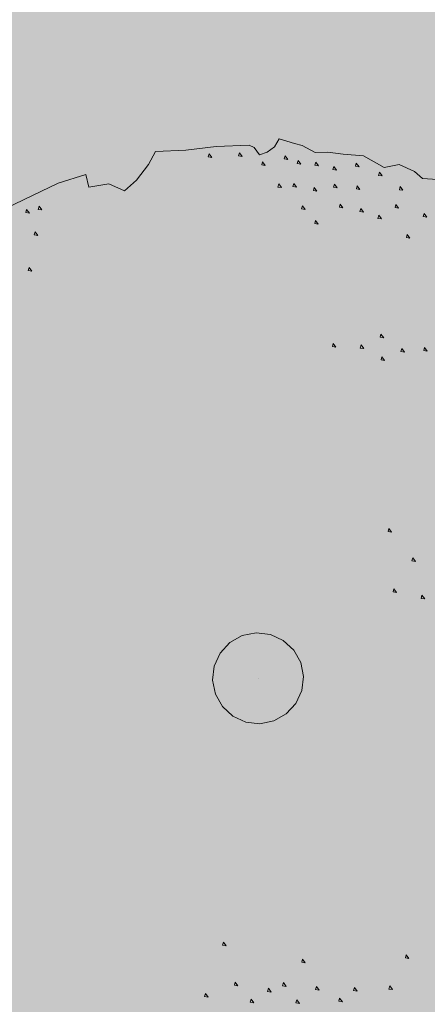
# Model space of a CAD drawing. Units: metres. Extents: x 657554 to 7161085, y 6474043 to 6535763.
# Drawn here: x 657731 to 657732, y 6474874 to 6474877 of the extents above; entities that cross this region are included whole.
import ezdxf

# ---------------------------------------------------------------- set-up
doc = ezdxf.new("R2010")
doc.units = ezdxf.units.M
doc.header["$LTSCALE"] = 0.5
doc.header["$MEASUREMENT"] = 0
doc.linetypes.add('DASHED', pattern=[19.049999999999997, 12.7, -6.349999999999999])
doc.linetypes.add('HIDDEN2', pattern=[4.762499999999999, 3.175, -1.5875])
doc.layers.add('DP_haljasala', color=7, linetype='Continuous', lineweight=0, true_color=0xd6ffad)
doc.layers.add('DP_puu', color=106, linetype='Continuous', lineweight=15)
doc.layers.add('plan kõnnitee', color=21, linetype='Continuous', lineweight=9)
doc.layers.add('DP_tee', color=7, linetype='Continuous')
doc.layers.add('plan piire', color=210, linetype='HIDDEN2')
doc.layers.add('OL_muruala', color=7, linetype='Continuous', true_color=0xd7ffad)

# ---------------------------------------------------------------- blocks, each defined once
blk = doc.blocks.new('ALBERO_TOP')
at = {"color": 0}
blk.add_line((0, 0), (0, 0), dxfattribs=at)
blk.add_line((0, 0), (0, 0), dxfattribs=at)
for points in [[(-0.3200000000000003, 2.100000000000001), (-0.1999999999999993, 2.100000000000001), (-0.0799999999999983, 2.110000000000003), (0.05000000000000071, 2.110000000000003), (0.07000000000000028, 2.100000000000001), (0.08999999999999986, 2.07), (0.120000000000001, 2.080000000000002), (0.1500000000000021, 2.100000000000001), (0.1700000000000017, 2.130000000000003), (0.2300000000000004, 2.110000000000003), (0.2600000000000016, 2.100000000000001), (0.3100000000000023, 2.07), (0.3599999999999994, 2.07), (0.4200000000000017, 2.060000000000002), (0.5, 2.050000000000001), (0.5800000000000018, 2), (0.6400000000000006, 2.010000000000002), (0.6999999999999993, 1.98), (0.7300000000000004, 1.950000000000003), (0.8300000000000018, 1.940000000000001)], [(-0.9199999999999982, 1.900000000000002), (-0.8499999999999979, 1.93), (-0.7099999999999973, 1.990000000000002), (-0.5999999999999979, 2.02), (-0.5899999999999999, 1.970000000000002), (-0.509999999999998, 1.98), (-0.4499999999999993, 1.950000000000003), (-0.3999999999999986, 1.990000000000002), (-0.3499999999999979, 2.050000000000001), (-0.3200000000000003, 2.100000000000001)], [(-0.1089999999999982, 2.082000000000001), (-0.1129999999999995, 2.07), (-0.0990000000000002, 2.067), (-0.1089999999999982, 2.082000000000001)], [(0.01099999999999923, 2.082000000000001), (0.006999999999997897, 2.07), (0.0210000000000008, 2.067), (0.01099999999999923, 2.082000000000001)], [(0.1009999999999991, 2.042000000000002), (0.09699999999999775, 2.030000000000001), (0.1110000000000007, 2.027000000000001), (0.1009999999999991, 2.042000000000002)], [(0.1909999999999989, 2.062000000000001), (0.1869999999999976, 2.050000000000001), (0.2010000000000005, 2.047000000000001), (0.1909999999999989, 2.062000000000001)], [(0.2409999999999997, 2.042000000000002), (0.2369999999999983, 2.030000000000001), (0.2510000000000012, 2.027000000000001), (0.2409999999999997, 2.042000000000002)], [(0.3109999999999999, 2.032), (0.3069999999999986, 2.02), (0.3210000000000015, 2.017000000000003), (0.3109999999999999, 2.032)], [(0.3810000000000002, 2.012), (0.3769999999999989, 2), (0.3910000000000018, 1.997000000000003), (0.3810000000000002, 2.012)], [(0.4710000000000001, 2.022000000000002), (0.4669999999999987, 2.010000000000002), (0.4810000000000016, 2.007000000000001), (0.4710000000000001, 2.022000000000002)], [(0.1610000000000014, 1.952000000000002), (0.157, 1.940000000000001), (0.1709999999999994, 1.937000000000001), (0.1610000000000014, 1.952000000000002)], [(0.2210000000000001, 1.952000000000002), (0.2169999999999987, 1.940000000000001), (0.2310000000000016, 1.937000000000001), (0.2210000000000001, 1.952000000000002)], [(0.5609999999999999, 1.982000000000003), (0.5569999999999986, 1.970000000000002), (0.5710000000000015, 1.967000000000002), (0.5609999999999999, 1.982000000000003)], [(0.3009999999999984, 1.932000000000002), (0.2970000000000006, 1.920000000000002), (0.3109999999999999, 1.917000000000002), (0.3009999999999984, 1.932000000000002)], [(0.3810000000000002, 1.942), (0.3769999999999989, 1.93), (0.3910000000000018, 1.927000000000003), (0.3810000000000002, 1.942)], [(0.4710000000000001, 1.932000000000002), (0.4669999999999987, 1.920000000000002), (0.4810000000000016, 1.917000000000002), (0.4710000000000001, 1.932000000000002)], [(0.6410000000000018, 1.922000000000001), (0.6370000000000005, 1.91), (0.6509999999999998, 1.907), (0.6410000000000018, 1.922000000000001)], [(-0.8389999999999986, 1.892000000000003), (-0.843, 1.880000000000003), (-0.8290000000000006, 1.877000000000002), (-0.8389999999999986, 1.892000000000003)], [(-0.7890000000000015, 1.902000000000001), (-0.7929999999999993, 1.890000000000001), (-0.7789999999999999, 1.887), (-0.7890000000000015, 1.902000000000001)], [(0.2510000000000012, 1.862000000000002), (0.2469999999999999, 1.850000000000001), (0.2609999999999992, 1.847000000000001), (0.2510000000000012, 1.862000000000002)], [(0.4009999999999998, 1.862000000000002), (0.3969999999999985, 1.850000000000001), (0.4110000000000014, 1.847000000000001), (0.4009999999999998, 1.862000000000002)], [(0.4810000000000016, 1.842000000000002), (0.4770000000000003, 1.830000000000002), (0.4909999999999997, 1.827000000000002), (0.4810000000000016, 1.842000000000002)], [(0.6209999999999987, 1.852), (0.6170000000000009, 1.84), (0.6310000000000002, 1.837000000000003), (0.6209999999999987, 1.852)], [(-0.809000000000001, 1.802000000000003), (-0.8129999999999988, 1.790000000000003), (-0.7989999999999995, 1.787000000000003), (-0.809000000000001, 1.802000000000003)], [(0.3009999999999984, 1.802000000000003), (0.2970000000000006, 1.790000000000003), (0.3109999999999999, 1.787000000000003), (0.3009999999999984, 1.802000000000003)], [(0.5509999999999984, 1.812000000000001), (0.5470000000000006, 1.800000000000001), (0.5609999999999999, 1.797000000000001), (0.5509999999999984, 1.812000000000001)], [(0.7310000000000016, 1.812000000000001), (0.7270000000000003, 1.800000000000001), (0.7409999999999997, 1.797000000000001), (0.7310000000000016, 1.812000000000001)], [(0.6610000000000014, 1.732000000000003), (0.657, 1.720000000000002), (0.6709999999999994, 1.717000000000002), (0.6610000000000014, 1.732000000000003)], [(-0.8389999999999986, 1.662000000000003), (-0.843, 1.650000000000002), (-0.8290000000000006, 1.647000000000002), (-0.8389999999999986, 1.662000000000003)], [(0.5410000000000004, 1.342000000000002), (0.536999999999999, 1.330000000000002), (0.5509999999999984, 1.327000000000002), (0.5410000000000004, 1.342000000000002)], [(0.3509999999999991, 1.312000000000001), (0.3469999999999978, 1.300000000000001), (0.3610000000000007, 1.297000000000001), (0.3509999999999991, 1.312000000000001)], [(0.4609999999999985, 1.302000000000003), (0.4570000000000007, 1.290000000000003), (0.4710000000000001, 1.287000000000003), (0.4609999999999985, 1.302000000000003)], [(0.5410000000000004, 1.252000000000002), (0.536999999999999, 1.240000000000002), (0.5509999999999984, 1.237000000000002), (0.5410000000000004, 1.252000000000002)], [(0.6209999999999987, 1.282), (0.6170000000000009, 1.27), (0.6310000000000002, 1.267000000000003), (0.6209999999999987, 1.282)], [(0.7109999999999985, 1.282), (0.7070000000000007, 1.27), (0.7210000000000001, 1.267000000000003), (0.7109999999999985, 1.282)], [(0.5410000000000004, 0.5720000000000027), (0.536999999999999, 0.5600000000000023), (0.5509999999999984, 0.5570000000000022), (0.5410000000000004, 0.5720000000000027)], [(0.6310000000000002, 0.4520000000000017), (0.6269999999999989, 0.4400000000000013), (0.6410000000000018, 0.4370000000000012), (0.6310000000000002, 0.4520000000000017)], [(0.5509999999999984, 0.3320000000000007), (0.5470000000000006, 0.3200000000000003), (0.5609999999999999, 0.3170000000000002), (0.5509999999999984, 0.3320000000000007)], [(0.6610000000000014, 0.3020000000000032), (0.657, 0.2900000000000027), (0.6709999999999994, 0.2870000000000026), (0.6610000000000014, 0.3020000000000032)], [(0, 0.1799999999999997), (0.05560000000000187, 0.1712000000000025), (0.1058000000000021, 0.1456000000000017), (0.1456000000000017, 0.1058000000000021), (0.1712000000000025, 0.05560000000000187), (0.1799999999999997, 0), (0.1712000000000025, -0.05559999999999832), (0.1456000000000017, -0.1057999999999986), (0.1058000000000021, -0.1455999999999982), (0.05560000000000187, -0.1711999999999989), (0, -0.1799999999999979), (-0.05559999999999832, -0.1711999999999989), (-0.1057999999999986, -0.1455999999999982), (-0.1455999999999982, -0.1057999999999986), (-0.1711999999999989, -0.05559999999999832), (-0.1799999999999997, 0), (-0.1711999999999989, 0.05560000000000187), (-0.1455999999999982, 0.1058000000000021), (-0.1057999999999986, 0.1456000000000017), (-0.05559999999999832, 0.1712000000000025), (0, 0.1799999999999997)], [(-0.1789999999999985, -1.037999999999998), (-0.1829999999999998, -1.049999999999999), (-0.1690000000000005, -1.052999999999999), (-0.1789999999999985, -1.037999999999998)], [(0.1310000000000002, -1.117999999999999), (0.1269999999999989, -1.129999999999999), (0.1410000000000018, -1.132999999999999), (0.1310000000000002, -1.117999999999999)], [(0.5410000000000004, -1.117999999999999), (0.536999999999999, -1.129999999999999), (0.5509999999999984, -1.132999999999999), (0.5410000000000004, -1.117999999999999)], [(-0.1389999999999993, -1.197999999999999), (-0.1430000000000007, -1.209999999999999), (-0.1290000000000013, -1.212999999999997), (-0.1389999999999993, -1.197999999999999)], [(0.05099999999999838, -1.207999999999998), (0.0470000000000006, -1.219999999999999), (0.06099999999999994, -1.222999999999999), (0.05099999999999838, -1.207999999999998)], [(-0.2590000000000003, -1.237999999999998), (-0.2630000000000017, -1.249999999999998), (-0.2489999999999988, -1.252999999999998), (-0.2590000000000003, -1.237999999999998)], [(-0.009000000000000341, -1.227999999999998), (-0.01300000000000168, -1.239999999999998), (0.001000000000001222, -1.242999999999999), (-0.009000000000000341, -1.227999999999998)], [(0.1810000000000009, -1.227999999999998), (0.1769999999999996, -1.239999999999998), (0.1909999999999989, -1.242999999999999), (0.1810000000000009, -1.227999999999998)], [(0.3309999999999995, -1.237999999999998), (0.3269999999999982, -1.249999999999998), (0.3410000000000011, -1.252999999999998), (0.3309999999999995, -1.237999999999998)], [(0.4710000000000001, -1.237999999999998), (0.4669999999999987, -1.249999999999998), (0.4810000000000016, -1.252999999999998), (0.4710000000000001, -1.237999999999998)], [(-0.07900000000000063, -1.267999999999999), (-0.08300000000000196, -1.279999999999999), (-0.06899999999999906, -1.282999999999998), (-0.07900000000000063, -1.267999999999999)], [(0.1009999999999991, -1.277999999999999), (0.09699999999999775, -1.289999999999999), (0.1110000000000007, -1.292999999999997), (0.1009999999999991, -1.277999999999999)], [(0.2710000000000008, -1.277999999999999), (0.2669999999999995, -1.289999999999999), (0.2809999999999988, -1.292999999999997), (0.2710000000000008, -1.277999999999999)]]:
    blk.add_lwpolyline(points, dxfattribs=at)

msp = doc.modelspace()

# ---------------------------------------------------------------- hatches: boundary and pattern name
at = {"layer": 'DP_haljasala'}
h = msp.add_hatch(color=256, dxfattribs=at)
h.dxf.hatch_style = 1
edge = h.paths.add_edge_path()
edge.add_arc((657704.7857462051, 6474874.633362915), 8.302751353102394, 39.92757347185574, 89.34046609446062)
edge.add_line((657704.8813173823, 6474882.935564199), (657702.8269741293, 6474879.717865794))
edge.add_line((657702.8269741293, 6474879.717865794), (657714.4008650376, 6474872.549254737))
edge.add_line((657714.4008650376, 6474872.549254737), (657712.0899071874, 6474868.81433205))
edge.add_line((657712.0899071874, 6474868.81433205), (657723.277217763, 6474861.939279272))
edge.add_line((657723.277217763, 6474861.939279272), (657714.9759986969, 6474848.612970329))
edge.add_line((657714.9759986969, 6474848.612970329), (657698.6204382181, 6474858.669536291))
edge.add_line((657698.6204382181, 6474858.669536291), (657680.3036171063, 6474869.984397059))
edge.add_line((657680.3036171063, 6474869.984397059), (657691.7165533907, 6474888.567259893))
edge.add_line((657691.7165533907, 6474888.567259893), (657687.9749855701, 6474890.768067937))
edge.add_line((657687.9749855701, 6474890.768067937), (657693.2682842611, 6474899.716526123))
edge.add_line((657693.2682842611, 6474899.716526123), (657697.3918850325, 6474897.276686292))
edge.add_line((657697.3918850325, 6474897.276686292), (657709.1477830982, 6474890.014708408))
edge.add_line((657709.1477830982, 6474890.014708408), (657705.9823507807, 6474884.806940711))
edge.add_arc((657705.2065391418, 6474875.392245124), 9.446606622358713, 37.250139847335504, 85.28922349937062, ccw=False)
edge.add_arc((657718.0994708275, 6474883.312990191), 5.807395764329201, 202.2904076723436, 258.2269932684655)
edge.add_arc((657718.2142747779, 6474882.029938275), 4.590035324171032, 253.5510959350741, 293.523272598191)
edge.add_arc((657720.5516164849, 6474870.42621344), 7.412377702961016, 32.615366434972316, 93.90933414049641, ccw=False)
edge.add_arc((657729.544462421, 6474876.71561096), 3.580782945385375, 219.8428427160033, 289.3805369138774)
edge.add_arc((657731.0316589137, 6474864.664014949), 8.678866766993883, 52.80394754503129, 91.97396598824821, ccw=False)
edge.add_arc((657737.2842903939, 6474873.012257488), 1.752349626152487, 234.969412698777, 267.1813627239476)
edge.add_line((657737.1981191956, 6474871.262027863), (657737.3216829346, 6474871.468690613))
edge.add_line((657737.3216829346, 6474871.468690613), (657732.9788313663, 6474875.621345862))
edge.add_line((657732.9788313663, 6474875.621345862), (657715.4972938679, 6474893.786238179))
edge.add_line((657715.4972938679, 6474893.786238179), (657705.5617985646, 6474899.761241871))
edge.add_line((657705.5617985646, 6474899.761241871), (657707.269489192, 6474902.230314612))
edge.add_arc((657711.6581851969, 6474898.792939909), 5.574602898504109, 45.04863397680259, 141.9307553008356, ccw=False)
edge.add_line((657715.596677365, 6474902.738123924), (657737.2601642584, 6474879.79731537))
edge.add_arc((657738.507336626, 6474880.671009357), 1.522754115700945, 215.0127754206876, 313.8422621644136)
edge.add_line((657739.5621108904, 6474879.572723716), (657742.1717283375, 6474883.669905158))
edge.add_line((657742.1717283375, 6474883.669905158), (657715.2299999968, 6474909.770000001))
edge.add_line((657715.2299999968, 6474909.770000001), (657710.9600000009, 6474904.510000002))
edge.add_line((657710.9600000009, 6474904.510000002), (657691.7400000021, 6474920.379999999))
edge.add_line((657691.7400000021, 6474920.379999999), (657684.3200000003, 6474903.66))
edge.add_line((657684.3200000003, 6474903.66), (657681.9099999964, 6474905.579999999))
edge.add_line((657681.9099999964, 6474905.579999999), (657668.4200000019, 6474872.629999999))
edge.add_line((657668.4200000019, 6474872.629999999), (657719.2299999965, 6474841.210000001))
edge.add_line((657719.2299999965, 6474841.210000001), (657735.8334308947, 6474868.979560211))
edge.add_arc((657734.2308681862, 6474868.40319454), 1.703057433353244, 19.78124802038651, 56.5544739049455)
edge.add_arc((657731.0319785894, 6474864.8895723), 6.43972371842911, 50.02154467535085, 90.24322042841719)
edge.add_arc((657729.5444624156, 6474876.715610928), 5.580782915872098, 218.3033948192551, 285.1676472976901, ccw=False)
edge.add_arc((657720.5516164915, 6474870.426213475), 5.412377668100016, 31.52888526267162, 91.8244719001404)
edge.add_arc((657718.1114827995, 6474883.143439973), 7.651398590937227, 204.5677632077862, 287.241049440479, ccw=False)
at = {"layer": 'OL_muruala'}
h = msp.add_hatch(color=256, dxfattribs=at)
h.dxf.hatch_style = 1
h.paths.add_polyline_path([(657685.5, 6474869.462), (657692.7640000001, 6474862.618000001), (657694.7304192515, 6474859.991857715), (657699.6224456029, 6474857.169275725), (657706.6831159755, 6474852.683396022), (657713.2898670107, 6474847.794288436), (657715.4050736591, 6474843.575266396), (657719.2299999968, 6474841.210000001), (657725.294932512, 6474837.596994303), (657749.5780240892, 6474876.988769815), (657743.7199999989, 6474882.170000004), (657715.2299999968, 6474909.770000001), (657710.9600000009, 6474904.510000002), (657691.7400000021, 6474920.379999999), (657689.8599070573, 6474916.14345633), (657687.0780000001, 6474909.720000001), (657684.4080000002, 6474903.561000001), (657682.2908559968, 6474904.496442305), (657680.177, 6474899.919000001), (657675.1480000003, 6474888.449999999), (657672.157, 6474881.164), (657670.5750000001, 6474877.515000002), (657670.4406841595, 6474877.565622165), (657668.4200000019, 6474872.629999999), (657668.94386086, 6474872.306053765), (657673.507, 6474873.773), (657677.755, 6474873.33)])
edge = h.paths.add_edge_path(flags=17)
edge.add_line((657716.071, 6474842.247000001), (657713.2898670107, 6474847.794288436))
edge.add_line((657713.2898670107, 6474847.794288436), (657706.6831159755, 6474852.683396022))
edge.add_line((657706.6831159755, 6474852.683396022), (657699.6224456029, 6474857.169275725))
edge.add_line((657699.6224456029, 6474857.169275725), (657694.7304192515, 6474859.991857715))
edge.add_line((657694.7304192515, 6474859.991857715), (657692.7640000001, 6474862.618000001))
edge.add_line((657692.7640000001, 6474862.618000001), (657685.5, 6474869.462))
edge.add_line((657685.5, 6474869.462), (657677.755, 6474873.33))
edge.add_line((657677.755, 6474873.33), (657673.507, 6474873.773))
edge.add_line((657673.507, 6474873.773), (657668.840443774, 6474872.272807506))

# ---------------------------------------------------------------- linework, layer by layer
at = {"layer": 'DP_tee', "color": 7, "linetype": 'Continuous', "lineweight": 13, "flags": 128}
msp.add_lwpolyline([(657737.1675150958, 6474871.263803101, -0.1370256652015459), (657736.2784177746, 6474871.577353489, 0.1725952740743226), (657730.7327119572, 6474873.337731515, -0.3130824703671511), (657726.7951205565, 6474874.421460613, 0.2740097902947318), (657720.0462567025, 6474877.821343912, -0.1675690124363443), (657717.200020248, 6474877.575670764, -0.262343897281042), (657712.7260429758, 6474881.110237674, 0.2140961731020236), (657705.9333064269, 6474884.810853619, 0.2140961731020236)], format="xyb", dxfattribs=at)
at = {"layer": 'plan kõnnitee', "linetype": 'DASHED', "lineweight": 9, "ltscale": 0.4, "const_width": 1.2, "flags": 128}
msp.add_lwpolyline([(657736.34488026, 6474870.268379908, 0.1679709875616413), (657730.8825152069, 6474872.334607977, -0.3057679839471843), (657725.9833173886, 6474873.834323321, 0.271916941240277), (657720.2211916206, 6474876.830072215, -0.4048372420687503), (657711.8356031891, 6474880.883102776, 0.1845820886796702), (657705.6740865447, 6474883.82618551)], format="xyb", dxfattribs=at)
at = {"layer": 'plan piire', "lineweight": 30, "ltscale": 0.3, "const_width": 0.4}
msp.add_lwpolyline([(657705.5617985646, 6474899.761241871), (657715.4972938679, 6474893.786238179), (657732.9788313663, 6474875.621345862)], dxfattribs=at)

# ---------------------------------------------------------------- block references
at = {"layer": 'DP_puu', "linetype": 'ByBlock', "xscale": 0.5950356500698527, "yscale": 0.5950356500698527, "zscale": 0.5950356500698527, "rotation": 2.325735257209838}
msp.add_blockref('ALBERO_TOP', (657731.1678277767, 6474875.138021053), dxfattribs=at)

doc.saveas('drawing.dxf')
